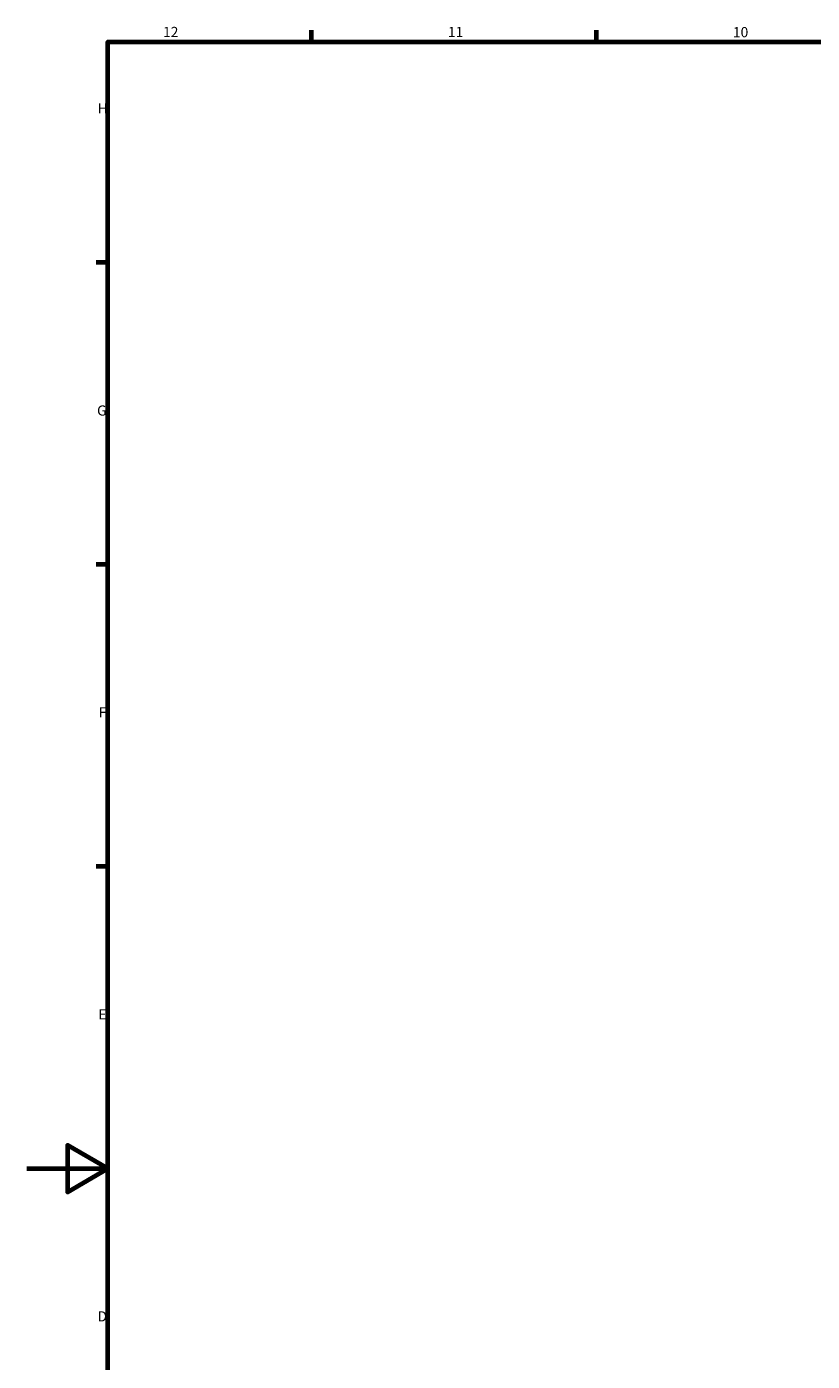
# Model space of a CAD drawing. Units: millimetres. Extents: x 0 to 1682, y 0 to 1188.
# Drawn here: x 0 to 386, y 499 to 1155 of the extents above; entities that cross this region are included whole.
import ezdxf

# ---------------------------------------------------------------- set-up
doc = ezdxf.new("R2010")
doc.units = ezdxf.units.MM
doc.header["$LTSCALE"] = 2
doc.layers.add('Border (ISO)', color=7, linetype='Continuous', lineweight=70)
doc.styles.add('Note Text (DIN)', font='TAHOMA.TTF')

# ---------------------------------------------------------------- blocks, each defined once
blk = doc.blocks.new('Borders Default Border')
at = {"layer": 'Border (ISO)'}
for p, q in [((70.08, 574), (70.08, 576.9)), ((140.17, 574), (140.17, 576.9)), ((20, 519.75), (17.1, 519.75)), ((20, 445.5), (17.1, 445.5)), ((20, 371.25), (17.1, 371.25))]:
    blk.add_line(p, q, dxfattribs=at)
at = {"layer": 'Border (ISO)', "flags": 128}
for points in [[(20, 20), (20, 574), (821, 574), (821, 20), (20, 20)], [(0, 297), (20, 297), (10, 302.77), (10, 291.23), (20, 297)]]:
    blk.add_lwpolyline(points, dxfattribs=at)
at = {"layer": 'Border (ISO)', "char_height": 2.5, "attachment_point": 7, "style": 'Note Text (DIN)'}
for s, insert in [('12', (33.54, 574.4)), ('11', (103.62, 574.4)), ('10', (173.71, 574.35)), ('H', (17.44, 555.62)), ('G', (17.31, 481.33)), ('F', (17.7, 407.12)), ('E', (17.64, 332.88)), ('D', (17.43, 258.62))]:
    blk.add_mtext(s, dxfattribs=dict(at, insert=insert))

msp = doc.modelspace()

# ---------------------------------------------------------------- block references
at = {"xscale": 2, "yscale": 2, "zscale": 2}
msp.add_blockref('Borders Default Border', (0, 0), dxfattribs=at)

doc.saveas('drawing.dxf')
